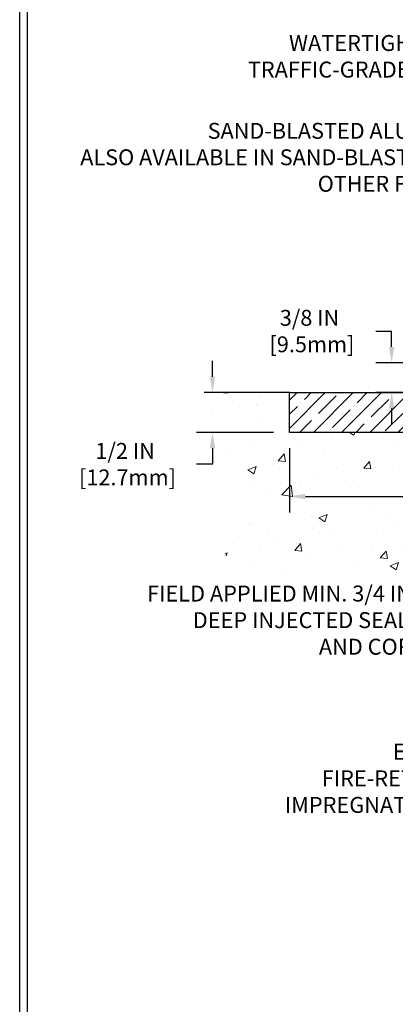
# Model space of a CAD drawing. Extents: x 121 to 3254, y -6 to 1977.
# Drawn here: x 126 to 131, y 4 to 16 of the extents above; entities that cross this region are included whole.
import ezdxf

# ---------------------------------------------------------------- set-up
doc = ezdxf.new("R2010")
doc.units = 0
doc.header["$LTSCALE"] = 5
doc.header["$MEASUREMENT"] = 0
doc.linetypes.add('PHANTOMX2', pattern=[5, 2.5, -0.5, 0.5, -0.5, 0.5, -0.5])
doc.layers.get('DEFPOINTS').update_dxf_attribs({"linetype": 'CONTINUOUS'})
for name, color, linetype, lineweight in [('CONCRETE - H', 130, 'CONTINUOUS', 9), ('CONCRETE - L', 132, 'PHANTOMX2', 30), ('DIMS', 50, 'CONTINUOUS', 25), ('NOSING - H', 5, 'CONTINUOUS', 9), ('NOSING - L', 5, 'CONTINUOUS', 25), ('TBLOCK-T5', 111, 'CONTINUOUS', 30), ('TEXT - 4', 241, 'CONTINUOUS', 25)]:
    doc.layers.add(name, color=color, linetype=linetype, lineweight=lineweight)
doc.styles.add('ROMANS', font='romans', dxfattribs={"width": 0.9})
doc.dimstyles.get("Standard").update_dxf_attribs({"dimtxt": 0.18, "dimasz": 0.18, "dimexe": 0.18, "dimexo": 0.0625, "dimgap": 0.09, "dimtad": 0, "dimtih": 1, "dimtoh": 1, "dimdec": 4, "dimzin": 0, "dimdsep": 46, "dimtxsty": 'Standard', "dimcen": 0.09, "dimadec": 0, "dimazin": 0, "dimtfac": 1, "dimtdec": 4, "dimtofl": 0, "dimtmove": 0, "dimatfit": 3, "dimfxl": 1, "dimtolj": 1, "dimtzin": 0, "dimarcsym": 0})
doc.dimstyles.new('STANDARD$0', dxfattribs={"dimtxt": 0.18, "dimasz": 0.18, "dimexe": 0.18, "dimexo": 0.0625, "dimgap": 0.09, "dimtad": 0, "dimtih": 1, "dimtoh": 1, "dimdec": 4, "dimzin": 0, "dimdsep": 46, "dimtxsty": 'Standard', "dimcen": 0.09, "dimadec": 0, "dimazin": 0, "dimtfac": 1, "dimtdec": 4, "dimtofl": 0, "dimtmove": 0, "dimatfit": 3, "dimfxl": 1, "dimtolj": 1, "dimtzin": 0, "dimarcsym": 0})

# ---------------------------------------------------------------- blocks, each defined once
blk = doc.blocks.new('*D8')
at = {"layer": 'DEFPOINTS', "color": 0, "transparency": 16777216}
for p in [(129.3890481039234, 11.25185429062935), (134.8890481039234, 11.25185429062939), (134.8890481039234, 10.4444453676494)]:
    blk.add_point(p, dxfattribs=at)
at = {"layer": 'DIMS', "color": 0, "lineweight": -2, "transparency": 16777216}
for p, q in [((129.3890481039234, 11.05185429062935), (129.3890481039234, 10.2444453676494)), ((134.8890481039234, 11.05185429062939), (134.8890481039234, 10.2444453676494)), ((129.5890481039234, 10.4444453676494), (131.1145335310775, 10.4444453676494)), ((134.6890481039234, 10.4444453676494), (133.1145335310775, 10.4444453676494))]:
    blk.add_line(p, q, dxfattribs=at)
at = {"layer": 'DIMS', "color": 0, "transparency": 16777216}
for points in [[(129.5890481039234, 10.47777870098273), (129.5890481039234, 10.41111203431606), (129.3890481039234, 10.4444453676494)], [(134.6890481039234, 10.47777870098273), (134.6890481039234, 10.41111203431606), (134.8890481039234, 10.4444453676494)]]:
    blk.add_solid(points, dxfattribs=at)
at = {"layer": 'DIMS', "color": 0, "transparency": 16777216, "insert": (132.1145335310775, 10.4444453676494), "char_height": 0.2, "attachment_point": 5}
blk.add_mtext('\\A1;5 1/2 IN\\P [139.7mm]', dxfattribs=at)
blk = doc.blocks.new('*D9')
at = {"layer": 'DEFPOINTS', "color": 0, "transparency": 16777216}
for p in [(128.3590481039228, 11.75185429062949), (128.4203514820955, 11.75185429062949), (129.3890481039234, 11.25185429062933)]:
    blk.add_point(p, dxfattribs=at)
at = {"layer": 'DIMS', "color": 0, "lineweight": -2, "transparency": 16777216}
for p, q in [((128.4203514820955, 11.95185429062949), (128.4203514820955, 12.15185429062949)), ((128.5590481039228, 11.75185429062949), (128.6203514820955, 11.75185429062949)), ((129.1890481039234, 11.25185429062933), (128.2203514820955, 11.25185429062933)), ((128.4203514820955, 11.05185429062933), (128.4203514820955, 10.85185429062933)), ((128.4203514820955, 10.85185429062933), (128.2203514820955, 10.85185429062933))]:
    blk.add_line(p, q, dxfattribs=at)
at = {"layer": 'DIMS', "color": 0, "transparency": 16777216}
for points in [[(128.3870181487621, 11.95185429062949), (128.4536848154288, 11.95185429062949), (128.4203514820955, 11.75185429062949)], [(128.3870181487621, 11.05185429062933), (128.4536848154288, 11.05185429062933), (128.4203514820955, 11.25185429062933)]]:
    blk.add_solid(points, dxfattribs=at)
at = {"layer": 'DIMS', "color": 0, "transparency": 16777216, "insert": (127.3203514820955, 10.85185429062935), "char_height": 0.2, "attachment_point": 5}
blk.add_mtext('\\A1;1/2 IN\\P [12.7mm]', dxfattribs=at)
blk = doc.blocks.new('*D11')
at = {"layer": 'DEFPOINTS', "color": 0, "transparency": 16777216}
for p in [(132.8068685588276, 12.12685429062937), (130.6750975129618, 11.75185429062928), (131.3890481039226, 11.75185429062928)]:
    blk.add_point(p, dxfattribs=at)
at = {"layer": 'DIMS', "color": 0, "lineweight": -2, "transparency": 16777216}
for p, q in [((130.4750975129618, 12.52685429062938), (130.6750975129618, 12.52685429062938)), ((130.6750975129618, 12.32685429062938), (130.6750975129618, 12.52685429062938)), ((132.6068685588276, 12.12685429062937), (130.4750975129618, 12.12685429062938)), ((131.1890481039227, 11.75185429062928), (130.4750975129618, 11.75185429062928)), ((130.6750975129618, 11.55185429062928), (130.6750975129618, 11.35185429062928))]:
    blk.add_line(p, q, dxfattribs=at)
at = {"layer": 'DIMS', "color": 0, "transparency": 16777216}
for points in [[(130.6417641796285, 12.32685429062938), (130.7084308462951, 12.32685429062938), (130.6750975129618, 12.12685429062938)], [(130.6417641796285, 11.55185429062928), (130.7084308462951, 11.55185429062928), (130.6750975129618, 11.75185429062928)]]:
    blk.add_solid(points, dxfattribs=at)
at = {"layer": 'DIMS', "color": 0, "transparency": 16777216, "insert": (129.6417641796285, 12.5268542906294), "char_height": 0.2, "attachment_point": 5}
blk.add_mtext('\\A1;3/8 IN\\P [9.5mm]', dxfattribs=at)

msp = doc.modelspace()

# ---------------------------------------------------------------- hatches: boundary and pattern name
at = {"layer": 'CONCRETE - H'}
h = msp.add_hatch(dxfattribs=at)
h.set_pattern_fill('AR-CONC', color=256, scale=0.15)
h.set_pattern_definition([(49.99999999999999, (0, 0), (1.07589027390113, -0.09412820247389266), [0.1125, -1.2375]), (355, (0, 0), (-0.2081270004195, 1.128288200550018), [0.09, -0.9899999999999999]), (100.45144446, (0.08965752149999999, -0.007844015999999999), (0.8677632700906679, 1.034159986452944), [0.09561028799999997, -1.051713168]), (46.18420000000002, (0, 0.3), (1.600861996007358, -0.2482789211896148), [0.16875, -1.85625]), (96.63563549, (0.1334051175, 0.2793100395), (1.401992918511342, 1.461177901161826), [0.143415513, -1.57757064]), (351.1841639899999, (0, 0.3), (1.40199291758216, 1.461177900404985), [0.135, -1.4850000015]), (21, (0.15, 0.225), (0.8953605781776924, -0.6039283359980082), [0.1125, -1.2375]), (326.0000000000001, (0.15, 0.225), (0.3649729978823726, 1.087725067570279), [0.09, -0.9899999999999999]), (71.45144474, (0.224613381, 0.174672639), (1.260333565094957, 0.4837967292095307), [0.095610285, -1.051713168]), (37.50000000000001, (0, 0), (0.018239782975936, 0.4993407807469672), [0, -0.9779999999999999, 0, -1.005, 0, -0.9937499999999999]), (7.499999999999999, (0, 0), (0.3946043061632229, 0.5916175678235404), [0, -0.573, 0, -0.9555, 0, -0.37875]), (327.5, (-0.3345, 0), (0.8007336542586135, -0.03383230760156963), [0, -0.375, 0, -1.17, 0, -1.5525]), (317.5, (-0.4845, 0), (0.8747792540135794, 0.1501574734984766), [0, -0.4875, 0, -0.7769999999999999, 0, -1.1025])])
edge = h.paths.add_edge_path()
edge.add_spline(control_points=[(128.3155487531525, 11.75185429062951), (128.3261029238741, 11.4893965204744), (128.3539580373661, 10.7967043926595), (128.4842482010689, 8.619119843085187), (131.9982334598736, 9.916802304367557), (132.8330971663443, 7.446332666752927), (132.8366379544295, 5.910386243408666), (133.935926510663, 5.264954084613762), (134.5704940053587, 5.295723268234585), (134.8890481039234, 5.311169457385187)], knot_values=[0, 0, 0, 0, 0.810931749451837, 2.140253034644308, 5.473153989066412, 7.343481136011396, 8.86515587298545, 9.808331884139676, 10.75909089530704, 10.75909089530704, 10.75909089530704, 10.75909089530704], degree=3, periodic=0)
edge.add_line((134.8890481039234, 5.311169457385187), (134.889048103923, 11.25185429062939))
edge.add_line((134.889048103923, 11.25185429062939), (129.3890481039238, 11.25185429062938))
edge.add_line((129.3890481039238, 11.25185429062938), (129.3890481039234, 11.72185429062949))
edge.add_arc((129.3588374683949, 11.72164365510101), 0.03021136981932952, 0.3994729350576245, 89.60052706505341)
edge.add_line((129.3590481039234, 11.75185429062948), (128.3155487531525, 11.75185429062951))
h.paths.add_polyline_path([(131.2982956225233, 10.06931364267055), (132.9936070351845, 10.06931364267055), (132.9932958160566, 10.8076444051713), (131.2979844033954, 10.8076444051713)], flags=16)
h.paths.add_polyline_path([(128.3699665484012, 10.20025491228587), (128.487771953653, 10.20025491228587), (128.487771953653, 10.50025491228587), (128.3699665484012, 10.50025491228587)], flags=17)
h.paths.add_polyline_path([(126.8495593463121, 8.365226828999669), (132.2658676018978, 8.365226828999669), (132.2658676018978, 9.373556670122468), (126.8495593463121, 9.373556670122468)], flags=9)
at = {"layer": 'NOSING - H'}
h = msp.add_hatch(dxfattribs=at)
h.set_pattern_fill('ANSI35', color=256, style=0)
h.set_pattern_definition([(45, (0, 0), (-0.1767766952966369, 0.1767766952966369), []), (45, (0.176776695, 0), (-0.1767766952966369, 0.1767766952966369), [0.3125, -0.0625, 0, -0.0625])])
edge = h.paths.add_edge_path()
edge.add_line((134.8890481039234, 11.75185429062951), (129.3590481039192, 11.75185429062951))
edge.add_arc((129.3588374683949, 11.72164365510101), 0.03021136981932327, 0.39947293360569347, 89.60052707292328, ccw=False)
edge.add_line((129.3890481039234, 11.72185429062872), (129.3890481039234, 11.25185429062939))
edge.add_line((129.3890481039234, 11.25185429062939), (134.8890481039234, 11.25185429062939))
edge.add_line((134.8890481039234, 11.25185429062939), (134.8890481039234, 11.75185429062951))

# ---------------------------------------------------------------- linework, layer by layer
at = {"layer": 'CONCRETE - L'}
for p, q in [((128.8590481039226, 11.75185429062928), (128.3155487531517, 11.75185429062928)), ((129.3890481039234, 11.75185429062928), (128.3155487531525, 11.75185429062951))]:
    msp.add_line(p, q, dxfattribs=at)
at = {"layer": 'NOSING - L'}
for p, q in [((129.3890481039234, 11.75185429062951), (134.8890481039226, 11.75185429062928)), ((129.3890481039234, 11.25185429062939), (129.3890481039234, 11.75185429062928)), ((129.3890481039234, 11.75185429062951), (134.8890481039234, 11.75185429062951)), ((134.8890481039234, 11.25185429062939), (129.3890481039234, 11.25185429062939))]:
    msp.add_line(p, q, dxfattribs=at)
at = {"layer": 'TBLOCK-T5'}
msp.add_line((125.9938332143099, -0.9712005010730849), (125.9938332143099, 18.37879949892682), dxfattribs=at)
msp.add_lwpolyline([(151.6254741567142, 2.532540227751511), (151.6254741567142, 18.28544044133265), (126.0871922719031, 18.28544044133265), (126.0871922719031, 2.532540227751511)], close=True, dxfattribs=at)

# ---------------------------------------------------------------- texts
at = {"layer": 'TEXT - 4', "char_height": 0.2007102053419793, "attachment_point": 3, "style": 'ROMANS'}
for s, width, insert in [('WATERTIGHT FACTORY APPLIED\\PTRAFFIC-GRADE SILICONE BELLOWS', 5.020934290956092, (133.4779178764471, 16.25290766558854)), ('EMSHIELD\\PFIRE-RETARDANT\\PIMPREGNATED FOAM', 2.7322575245324, (132.0129850116674, 7.332218471056851))]:
    msp.add_mtext_dynamic_manual_height_columns(s, width=width, gutter_width=90, heights=[0], dxfattribs=dict(at, insert=insert))
at = {"layer": 'TEXT - 4', "attachment_point": 3, "style": 'ROMANS'}
for s, insert, char_height in [('SAND-BLASTED ALUMINUM COVERPLATE\\PALSO AVAILABLE IN SAND-BLASTED STAINLESS STEEL\\POTHER FINISHES BY REQUEST \\P   ', (133.5635550976623, 15.14728192245069), 0.2), ('FIELD APPLIED MIN. 3/4 IN [19.1mm]\\PDEEP INJECTED SEALANT BAND \\PAND CORNER BEAD', (132.2156900505623, 9.323379118786974), 0.2007102053419793)]:
    msp.add_mtext(s, dxfattribs=dict(at, insert=insert, char_height=char_height))

# ---------------------------------------------------------------- dimensions: what is measured, and where the dimension line sits
at = {"layer": 'DIMS'}
for base, p1, p2, angle, dimstyle, override, picture, middle in [((130.6750975129618, 11.75185429062928), (132.8068685588276, 12.12685429062937), (131.3890481039226, 11.75185429062928), 89.99999999999805, 'STANDARD$0', {"dimtxt": 0.2, "dimasz": 0.2, "dimexe": 0.2, "dimexo": 0.2, "dimgap": 0.2, "dimlunit": 5, "dimpost": ' IN', "dimtmove": 1, "dimfrac": 2}, '*D11', (130.2131193584405, 12.49279201193472)), ((128.4203514820955, 11.75185429062949), (129.3890481039234, 11.25185429062933), (128.3590481039228, 11.75185429062949), 90, 'Standard', {"dimtxt": 0.2, "dimasz": 0.2, "dimexe": 0.2, "dimexo": 0.2, "dimgap": 0.2, "dimlunit": 5, "dimpost": ' IN', "dimfrac": 2}, '*D9', (127.3203514820955, 10.85185429062935))]:
    dim = msp.add_linear_dim(base=base, p1=p1, p2=p2, angle=angle, text='<>\\P[]', dimstyle=dimstyle, override=override, dxfattribs=at)
    dim.commit()
    dim.dimension.update_dxf_attribs({"geometry": picture, "text_midpoint": middle, "dimtype": 160})
dim = msp.add_linear_dim(base=(134.8890481039234, 10.4444453676494), p1=(129.3890481039234, 11.25185429062935), p2=(134.8890481039234, 11.25185429062939), text='<>\\P[]', dimstyle='Standard', override={"dimtxt": 0.2, "dimasz": 0.2, "dimexe": 0.2, "dimexo": 0.2, "dimgap": 0.2, "dimlunit": 5, "dimpost": ' IN', "dimfrac": 2}, dxfattribs=at)
dim.commit()
dim.dimension.update_dxf_attribs({"geometry": '*D8', "text_midpoint": (132.1145335310775, 10.4444453676494), "dimtype": 160})

doc.saveas('drawing.dxf')
